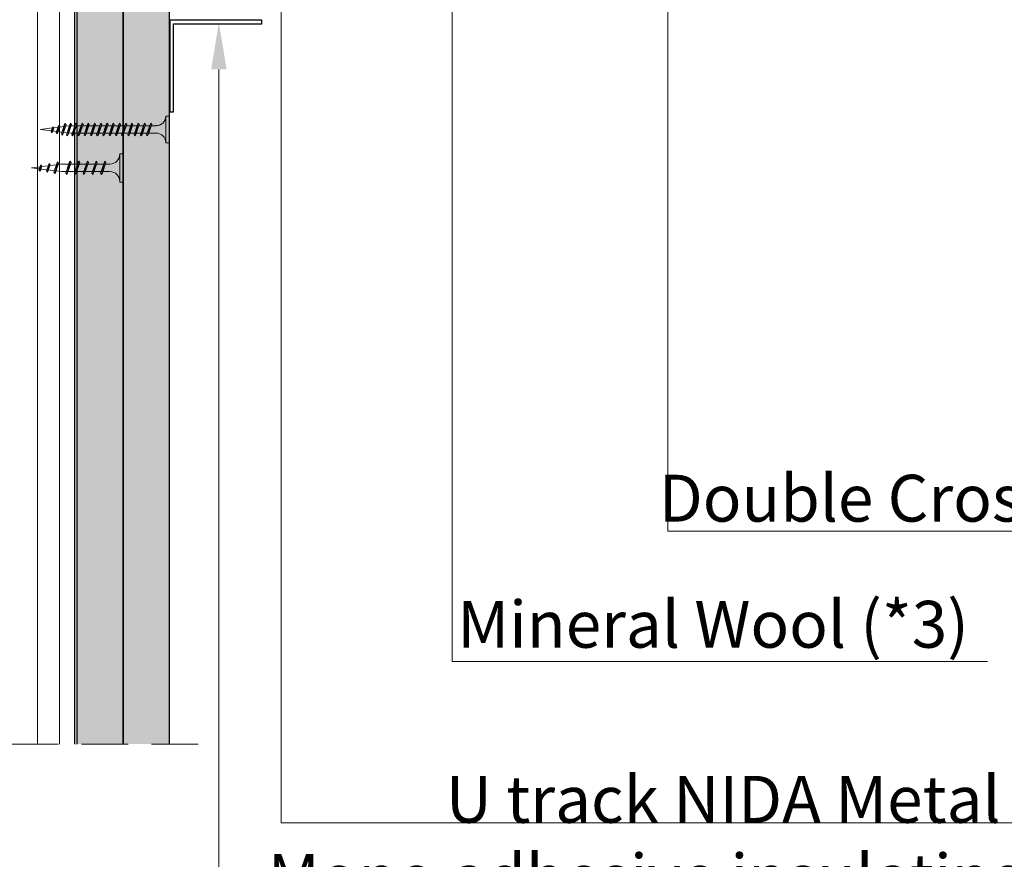
# Model space of a CAD drawing. Units: inches. Extents: x -39239 to 109009, y -14872 to 15423.
# Drawn here: x 8192 to 8460, y -6712 to -6484 of the extents above; entities that cross this region are included whole.
import ezdxf
from ezdxf import colors
from ezdxf.entities.mleader import LeaderData, LeaderLine
from ezdxf.math import Vec2, Vec3

# ---------------------------------------------------------------- set-up
doc = ezdxf.new("R2010")
doc.units = ezdxf.units.IN
doc.header["$MEASUREMENT"] = 0
doc.linetypes.add('AUSGEZOGEN', pattern=[0])
doc.linetypes.add('DASHED', pattern=[19.05, 12.7, -6.35])
for name, color, linetype, lineweight in [('00_M COTE', 7, 'Continuous', 13), ('S_CONTUR', 252, 'DASHED', 13), ('S_PIESA 1', 230, 'Continuous', 18), ('S_PLACI NIDA', 1, 'Continuous', 30), ('S_PLACI NIDA _ hatch', 51, 'Continuous', 13), ('S_PROFIL 1', 170, 'Continuous', 40), ('S_SURUBURI DIBLURI', 30, 'Continuous', 15), ('S_SURUBURI DIBLURII_hach', 41, 'Continuous', 5), ('S_TEXT', 7, 'Continuous', 15)]:
    doc.layers.add(name, color=color, linetype=linetype, lineweight=lineweight)
doc.styles.add('1_1 ARIAL', font='arial.ttf', dxfattribs={"height": 2.55})

# ---------------------------------------------------------------- blocks, each defined once
blk = doc.blocks.new('AF 212x25')
at = {"layer": 'S_SURUBURI DIBLURI', "linetype": 'AUSGEZOGEN', "lineweight": 13}
for p, q in [((64435.2, -14724.2), (64436.11, -14724.2)), ((64435.2, -14731.84), (64435.2, -14724.2)), ((64436.11, -14724.2), (64436.11, -14731.84)), ((64436.11, -14724.31), (64436.11, -14724.2)), ((64438.85, -14727.05), (64451.98, -14727.05)), ((64438.85, -14729.1), (64451.98, -14729.1)), ((64440.51, -14729.1), (64442.43, -14729.1)), ((64441.2, -14727.05), (64443.12, -14727.05)), ((64445.26, -14729.1), (64447.18, -14729.1)), ((64445.95, -14727.05), (64447.87, -14727.05)), ((64452.9, -14728.99), (64451.86, -14729.12)), ((64451.98, -14727.05), (64453.49, -14727.24)), ((64455.14, -14728.71), (64453.37, -14728.93)), ((64453.92, -14727.29), (64455.55, -14727.5)), ((64455.62, -14728.65), (64457.39, -14728.43)), ((64455.99, -14727.55), (64457.61, -14727.75)), ((64460.2, -14728.08), (64457.86, -14728.37)), ((64458.05, -14727.81), (64460.2, -14728.08))]:
    blk.add_line(p, q, dxfattribs=at)
at = {"layer": 'S_SURUBURI DIBLURI', "linetype": 'Continuous', "lineweight": 0}
blk.add_line((64436.11, -14731.84), (64435.2, -14731.84), dxfattribs=at)
at = {"layer": 'S_SURUBURI DIBLURI', "linetype": 'AUSGEZOGEN', "lineweight": 13}
for centre, start, end in [((64438.85, -14724.31), 180, 270), ((64438.85, -14731.84), 90, 180)]:
    blk.add_arc(centre, 2.74, start, end, dxfattribs=at)
at = {"layer": 'S_SURUBURI DIBLURII_hach', "linetype": 'AUSGEZOGEN', "lineweight": 13}
for p, q in [((64440.17, -14729.9), (64441.09, -14726.25)), ((64441.09, -14726.25), (64440.88, -14726.67)), ((64441.09, -14726.25), (64441.35, -14726.6)), ((64442.55, -14729.9), (64443.46, -14726.25)), ((64443.46, -14726.25), (64443.25, -14726.67)), ((64443.46, -14726.25), (64443.73, -14726.6)), ((64444.92, -14729.9), (64445.83, -14726.25)), ((64445.83, -14726.25), (64445.62, -14726.67)), ((64445.83, -14726.25), (64446.1, -14726.6)), ((64447.29, -14729.9), (64448.21, -14726.25)), ((64448.21, -14726.25), (64448, -14726.67)), ((64448.21, -14726.25), (64448.47, -14726.6)), ((64449.67, -14729.9), (64450.58, -14726.25)), ((64450.58, -14726.25), (64450.37, -14726.67)), ((64450.58, -14726.25), (64450.85, -14726.6)), ((64439.91, -14729.54), (64440.88, -14726.67)), ((64441.35, -14726.6), (64440.39, -14729.47)), ((64442.28, -14729.54), (64443.25, -14726.67)), ((64443.73, -14726.6), (64442.76, -14729.47)), ((64444.66, -14729.54), (64445.62, -14726.67)), ((64446.1, -14726.6), (64445.14, -14729.47)), ((64447.03, -14729.54), (64448, -14726.67)), ((64448.47, -14726.6), (64447.51, -14729.47)), ((64449.4, -14729.54), (64450.37, -14726.67)), ((64450.85, -14726.6), (64449.88, -14729.47)), ((64452.78, -14729.35), (64453.57, -14726.99)), ((64453.78, -14726.57), (64453.04, -14729.71)), ((64453.26, -14729.27), (64454.05, -14726.92)), ((64453.78, -14726.57), (64453.57, -14726.99)), ((64453.78, -14726.57), (64454.05, -14726.92)), ((64455.61, -14727.32), (64455.07, -14728.92)), ((64455.34, -14729.28), (64455.07, -14728.92)), ((64455.34, -14729.28), (64455.82, -14726.91)), ((64455.34, -14729.28), (64455.55, -14728.84)), ((64456.08, -14727.26), (64455.55, -14728.84)), ((64455.82, -14726.91), (64455.61, -14727.32)), ((64455.82, -14726.91), (64456.08, -14727.26)), ((64457.37, -14728.49), (64457.66, -14727.63)), ((64457.63, -14728.85), (64457.37, -14728.49)), ((64457.63, -14728.85), (64457.86, -14727.21)), ((64457.63, -14728.85), (64457.84, -14728.42)), ((64457.86, -14727.21), (64457.66, -14727.63)), ((64458.13, -14727.56), (64457.84, -14728.42)), ((64457.86, -14727.21), (64458.13, -14727.56)), ((64440.17, -14729.9), (64439.91, -14729.54)), ((64440.17, -14729.9), (64440.39, -14729.47)), ((64442.55, -14729.9), (64442.28, -14729.54)), ((64442.55, -14729.9), (64442.76, -14729.47)), ((64444.92, -14729.9), (64444.66, -14729.54)), ((64444.92, -14729.9), (64445.14, -14729.47)), ((64447.29, -14729.9), (64447.03, -14729.54)), ((64447.29, -14729.9), (64447.51, -14729.47)), ((64449.67, -14729.9), (64449.4, -14729.54)), ((64449.67, -14729.9), (64449.88, -14729.47)), ((64453.04, -14729.71), (64452.78, -14729.35)), ((64453.04, -14729.71), (64453.26, -14729.27))]:
    blk.add_line(p, q, dxfattribs=at)
blk = doc.blocks.new('AF 212 3.5x35')
at = {"layer": 'S_SURUBURI DIBLURI'}
for p, q in [((0.19, 35.55), (0.19, 36.46)), ((0.19, 36.46), (7.49, 36.46)), ((7.49, 35.55), (0.19, 35.55)), ((7.49, 36.46), (7.49, 35.55)), ((2.81, 32.81), (2.81, 30.91)), ((4.86, 32.81), (4.86, 31.6)), ((2.81, 30.47), (2.81, 29.21)), ((4.86, 31.16), (4.86, 29.9)), ((2.81, 28.77), (2.81, 27.51)), ((2.81, 27.07), (2.81, 25.81)), ((4.86, 29.46), (4.86, 28.2)), ((4.86, 27.76), (4.86, 26.5)), ((2.81, 25.37), (2.81, 24.11)), ((4.86, 26.06), (4.86, 24.8)), ((4.86, 24.36), (4.86, 23.1)), ((2.81, 23.67), (2.81, 22.41)), ((2.81, 21.97), (2.81, 20.71)), ((4.86, 22.66), (4.86, 21.4)), ((2.81, 20.27), (2.81, 19.01)), ((4.86, 20.96), (4.86, 19.7)), ((4.86, 19.26), (4.86, 18)), ((2.81, 18.57), (2.81, 17.31)), ((2.81, 16.87), (2.81, 15.61)), ((4.86, 17.56), (4.86, 16.3)), ((2.81, 15.17), (2.81, 13.91)), ((2.81, 13.47), (2.81, 12.21)), ((4.86, 15.86), (4.86, 14.6)), ((4.86, 14.16), (4.86, 12.9)), ((2.81, 11.77), (2.81, 10.51)), ((4.86, 12.46), (4.86, 11.2)), ((4.86, 10.76), (4.86, 9.8)), ((2.81, 10.07), (2.81, 9.67)), ((2.88, 9.13), (2.81, 9.67)), ((3.06, 7.71), (2.93, 8.71)), ((4.82, 9.35), (4.69, 8.26)), ((3.24, 6.26), (3.11, 7.28)), ((3.42, 4.81), (3.29, 5.82)), ((4.43, 6.21), (4.28, 5.04)), ((4.63, 7.79), (4.49, 6.68)), ((3.84, 1.46), (3.47, 4.37)), ((4.24, 4.64), (3.84, 1.46))]:
    blk.add_line(p, q, dxfattribs=at)
for centre, start, end in [((0.22, 32.95), 356.8936, 90.6536), ((7.46, 32.95), 89.3464, 183.1064)]:
    blk.add_arc(centre, 2.6, start, end, dxfattribs=at)
at = {"layer": 'S_SURUBURI DIBLURII_hach'}
for p, q in [((5.56, 31.47), (2.06, 30.59)), ((2.06, 30.59), (2.46, 30.79)), ((2.06, 30.59), (2.4, 30.33)), ((5.56, 29.77), (2.06, 28.89)), ((2.4, 30.33), (5.14, 31.26)), ((2.4, 28.63), (5.14, 29.56)), ((5.22, 31.72), (2.46, 30.79)), ((5.22, 30.02), (2.46, 29.09)), ((5.56, 31.47), (5.14, 31.26)), ((5.56, 29.77), (5.14, 29.56)), ((5.56, 31.47), (5.22, 31.72)), ((5.56, 29.77), (5.22, 30.02)), ((2.06, 28.89), (2.46, 29.09)), ((2.06, 28.89), (2.4, 28.63)), ((5.56, 28.07), (2.06, 27.19)), ((2.06, 27.19), (2.46, 27.39)), ((2.06, 27.19), (2.4, 26.93)), ((2.4, 26.93), (5.14, 27.86)), ((5.22, 28.32), (2.46, 27.39)), ((5.56, 28.07), (5.14, 27.86)), ((5.56, 28.07), (5.22, 28.32)), ((5.56, 26.37), (2.06, 25.49)), ((2.06, 25.49), (2.46, 25.69)), ((2.06, 25.49), (2.4, 25.23)), ((5.56, 24.67), (2.06, 23.79)), ((2.4, 25.23), (5.14, 26.16)), ((2.4, 23.53), (5.14, 24.46)), ((5.22, 26.62), (2.46, 25.69)), ((5.22, 24.92), (2.46, 23.99)), ((5.56, 26.37), (5.14, 26.16)), ((5.56, 24.67), (5.14, 24.46)), ((5.56, 26.37), (5.22, 26.62)), ((5.56, 24.67), (5.22, 24.92)), ((2.06, 23.79), (2.46, 23.99)), ((2.06, 23.79), (2.4, 23.53)), ((5.56, 22.97), (2.06, 22.09)), ((2.06, 22.09), (2.46, 22.29)), ((2.06, 22.09), (2.4, 21.83)), ((2.4, 21.83), (5.14, 22.76)), ((5.22, 23.22), (2.46, 22.29)), ((5.22, 21.52), (2.46, 20.59)), ((5.56, 22.97), (5.14, 22.76)), ((5.56, 22.97), (5.22, 23.22)), ((5.56, 21.27), (5.22, 21.52)), ((5.56, 21.27), (2.06, 20.39)), ((2.06, 20.39), (2.46, 20.59)), ((2.06, 20.39), (2.4, 20.13)), ((5.56, 19.57), (2.06, 18.69)), ((2.06, 18.69), (2.46, 18.89)), ((2.4, 20.13), (5.14, 21.06)), ((2.4, 18.43), (5.14, 19.36)), ((5.22, 19.82), (2.46, 18.89)), ((5.56, 21.27), (5.14, 21.06)), ((5.56, 19.57), (5.14, 19.36)), ((5.56, 19.57), (5.22, 19.82)), ((2.06, 18.69), (2.4, 18.43)), ((5.56, 17.87), (2.06, 16.99)), ((2.06, 16.99), (2.46, 17.19)), ((2.06, 16.99), (2.4, 16.73)), ((5.56, 16.17), (2.06, 15.29)), ((2.4, 16.73), (5.14, 17.66)), ((5.22, 18.12), (2.46, 17.19)), ((5.22, 16.42), (2.46, 15.49)), ((5.56, 17.87), (5.14, 17.66)), ((5.56, 16.17), (5.14, 15.96)), ((5.56, 17.87), (5.22, 18.12)), ((5.56, 16.17), (5.22, 16.42)), ((2.06, 15.29), (2.46, 15.49)), ((2.06, 15.29), (2.4, 15.03)), ((5.56, 14.47), (2.06, 13.59)), ((2.06, 13.59), (2.46, 13.79)), ((2.06, 13.59), (2.4, 13.33)), ((2.4, 15.03), (5.14, 15.96)), ((2.4, 13.33), (5.14, 14.26)), ((5.22, 14.72), (2.46, 13.79)), ((5.56, 14.47), (5.14, 14.26)), ((5.56, 14.47), (5.22, 14.72)), ((5.56, 12.77), (2.06, 11.89)), ((2.06, 11.89), (2.46, 12.09)), ((2.06, 11.89), (2.4, 11.63)), ((5.56, 11.07), (2.06, 10.19)), ((2.4, 11.63), (5.14, 12.56)), ((2.4, 9.93), (5.14, 10.86)), ((5.22, 13.02), (2.46, 12.09)), ((5.22, 11.32), (2.46, 10.39)), ((5.56, 12.77), (5.14, 12.56)), ((5.56, 11.07), (5.14, 10.86)), ((5.56, 12.77), (5.22, 13.02)), ((5.56, 11.07), (5.22, 11.32)), ((2.06, 10.19), (2.46, 10.39)), ((2.06, 10.19), (2.4, 9.93)), ((5.56, 9.67), (2.06, 8.79)), ((2.06, 8.79), (2.46, 8.99)), ((2.06, 8.79), (2.4, 8.53)), ((2.31, 7.39), (5.44, 8.13)), ((2.4, 8.53), (5.14, 9.46)), ((5.22, 9.92), (2.46, 8.99)), ((5.08, 8.39), (2.72, 7.6)), ((5.44, 8.13), (5.01, 7.91)), ((5.44, 8.13), (5.08, 8.39)), ((5.56, 9.67), (5.14, 9.46)), ((5.56, 9.67), (5.22, 9.92)), ((2.31, 7.39), (2.72, 7.6)), ((2.31, 7.39), (2.66, 7.12)), ((5.02, 6.47), (2.65, 5.99)), ((2.65, 5.99), (3.06, 6.2)), ((2.65, 5.99), (2.99, 5.72)), ((5.01, 7.91), (2.66, 7.12)), ((2.99, 5.72), (4.58, 6.26)), ((3.06, 6.2), (4.65, 6.74)), ((5.02, 6.47), (4.58, 6.26)), ((5.02, 6.47), (4.65, 6.74)), ((4.59, 4.82), (2.95, 4.58)), ((2.95, 4.58), (3.36, 4.79)), ((2.95, 4.58), (3.3, 4.31)), ((3.3, 4.31), (4.15, 4.6)), ((4.22, 5.08), (3.36, 4.79)), ((4.59, 4.82), (4.15, 4.6)), ((4.59, 4.82), (4.22, 5.08))]:
    blk.add_line(p, q, dxfattribs=at)

msp = doc.modelspace()

# ---------------------------------------------------------------- hatches: boundary and pattern name
at = {"layer": 'S_PLACI NIDA _ hatch', "lineweight": 30}
h = msp.add_hatch(dxfattribs=at)
h.set_pattern_fill('DOTS', color=256, scale=40, angle=-1e-14)
h.paths.add_polyline_path([(8207.696, -6681.003), (8220.196, -6681.003), (8220.196, -6310.184), (8207.696, -6310.184)])
h = msp.add_hatch(dxfattribs=at)
h.set_pattern_fill('DOTS', color=256, scale=40, angle=-1e-14)
h.paths.add_polyline_path([(8220.196, -6681.003), (8232.696, -6681.003), (8232.696, -6310.184), (8220.196, -6310.184)])

# ---------------------------------------------------------------- linework, layer by layer
at = {"layer": 'S_CONTUR'}
msp.add_line((8240.566, -6681.003), (8032.296, -6681.003), dxfattribs=at)
at = {"layer": 'S_PIESA 1', "lineweight": 30}
msp.add_lwpolyline([(8232.905, -6509), (8233.905, -6509), (8233.905, -6485), (8257.905, -6485), (8257.905, -6484), (8232.905, -6484)], close=True, dxfattribs=at)
at = {"layer": 'S_PLACI NIDA'}
for points in [[(8207.696, -6681.003), (8207.696, -6310.184), (8220.196, -6310.184), (8220.196, -6681.003)], [(8220.196, -6681.003), (8220.196, -6310.184), (8232.696, -6310.184), (8232.696, -6681.003)]]:
    msp.add_lwpolyline(points, dxfattribs=at)
at = {"layer": 'S_PROFIL 1', "lineweight": 15}
for p, q in [((8196.879, -6681.003), (8196.879, -6316.697)), ((8202.879, -6681.003), (8202.879, -6316.697))]:
    msp.add_line(p, q, dxfattribs=at)
at = {"layer": 'S_PROFIL 1', "lineweight": 30}
msp.add_lwpolyline([(8108.096, -6681.003), (8108.096, -6316.697), (8206.896, -6316.697), (8206.896, -6681.003)], dxfattribs=at)

# ---------------------------------------------------------------- block references
at = {"layer": 'S_SURUBURI DIBLURI', "rotation": 180}
msp.add_blockref('AF 212x25', (72655.394, -21252.271), dxfattribs=at)
at = {"layer": 'S_TEXT', "xscale": -1, "rotation": 270}
msp.add_blockref('AF 212 3.5x35', (8196.235, -6517.588), dxfattribs=at)

# ---------------------------------------------------------------- leaders
at = {"layer": '00_M COTE'}
ml = msp.add_multileader_mtext('Standard', dxfattribs=at)
ml.set_content('Mineral Wool (*3)', color=256, style='1_1 ARIAL')
ml.set_leader_properties(color=256, linetype='ByLayer', lineweight=-1)
ml.build(insert=Vec2(0, 0))
ml.multileader.update_dxf_attribs({"has_dogleg": 0, "text_left_attachment_type": 6, "text_right_attachment_type": 6, "dogleg_length": 0, "arrow_head_size": 12.75, "scale": 5})
ctx = ml.context
ctx.base_point, ctx.scale, ctx.char_height, ctx.arrow_head_size, ctx.landing_gap_size, ctx.plane_origin = Vec3(8309.792, -6658.52), 5, 12.75, 12.75, 5, Vec3(8262.874, -6434.633)
ctx.left_attachment, ctx.right_attachment, ctx.text_align_type = 6, 6, 2
notes = []
notes.append((ctx, [(1, (1, 1, 0), (8309.792, -6658.52), (1, 0), 0, [(0, [(8309.792, -6364.959), (8309.792, -6658.52)], 0, [])])]))
ctx.mtext.insert, ctx.mtext.alignment, ctx.mtext.line_spacing_style, ctx.mtext.flow_direction = Vec3(8450.407, -6642.021), 3, 2, 5
ml = msp.add_multileader_mtext('Standard', dxfattribs=at)
ml.set_content('Double Cross connection bracket \\PCD60 NIDA  Metal', color=256, style='1_1 ARIAL')
ml.set_leader_properties(color=256, linetype='ByLayer', lineweight=-1)
ml.build(insert=Vec2(0, 0))
ml.multileader.update_dxf_attribs({"has_dogleg": 0, "text_left_attachment_type": 6, "text_right_attachment_type": 6, "dogleg_length": 0, "arrow_head_size": 12.75, "scale": 5})
ctx = ml.context
ctx.base_point, ctx.scale, ctx.char_height, ctx.arrow_head_size, ctx.landing_gap_size, ctx.plane_origin = Vec3(8368.489, -6623.015), 5, 12.75, 12.75, 5, Vec3(8321.57, -6552.272)
ctx.left_attachment, ctx.right_attachment, ctx.text_align_type = 6, 6, 2
notes.append((ctx, [(1, (1, 1, 0), (8368.489, -6623.015), (1, 0), 0, [(0, [(8368.489, -6377.829), (8368.489, -6623.015)], 0, [])])]))
ctx.mtext.insert, ctx.mtext.alignment, ctx.mtext.line_spacing_style, ctx.mtext.flow_direction = Vec3(8634.351, -6607.715), 3, 2, 5
ml = msp.add_multileader_mtext('Standard', dxfattribs=at)
ml.set_content('U track NIDA Metal UD30  \\PMono adhesive insulating tape\\PSelf tapping screw 212 (**)\\P ', color=256, style='1_1 ARIAL')
ml.set_leader_properties(color=256, linetype='ByLayer', lineweight=-1)
ml.build(insert=Vec2(0, 0))
ml.multileader.update_dxf_attribs({"has_dogleg": 0, "text_left_attachment_type": 6, "text_right_attachment_type": 6, "dogleg_length": 0, "arrow_head_size": 12.75, "scale": 5})
ctx = ml.context
ctx.base_point, ctx.scale, ctx.char_height, ctx.arrow_head_size, ctx.landing_gap_size, ctx.plane_origin = Vec3(8263.239, -6702.403), 5, 12.75, 12.75, 5, Vec3(8216.321, -6518.919)
ctx.left_attachment, ctx.right_attachment, ctx.text_align_type = 6, 6, 2
notes.append((ctx, [(1, (1, 1, 0), (8263.239, -6702.403), (1, 0), 0, [(0, [(8263.239, -6405.445), (8263.239, -6702.403)], 0, [])])]))
ctx.mtext.insert, ctx.mtext.alignment, ctx.mtext.line_spacing_style, ctx.mtext.flow_direction = Vec3(8506.802, -6689.653), 3, 2, 5
ml = msp.add_multileader_mtext('Standard', dxfattribs=at)
ml.set_content('Jointing tape (*2)\\PNIDA Professional', color=256, style='1_1 ARIAL')
ml.set_leader_properties(color=256, linetype='ByLayer', lineweight=-1)
ml.build(insert=Vec2(0, 0))
ml.multileader.update_dxf_attribs({"has_dogleg": 0, "text_left_attachment_type": 6, "text_right_attachment_type": 6, "dogleg_length": 0, "arrow_head_size": 12.75, "scale": 5})
ctx = ml.context
ctx.base_point, ctx.scale, ctx.char_height, ctx.arrow_head_size, ctx.landing_gap_size, ctx.plane_origin = Vec3(8246.244, -6780.564), 5, 12.75, 12.75, 5, Vec3(8190.242, -6657.361)
ctx.left_attachment, ctx.right_attachment, ctx.text_align_type = 6, 6, 2
notes.append((ctx, [(0, (1, 1, 0), (8246.244, -6780.564), (1, 0), 0, [(0, [(8246.244, -6484.647), (8246.244, -6780.564)], 0, [])])]))
ctx.mtext.insert, ctx.mtext.alignment, ctx.mtext.line_spacing_style, ctx.mtext.flow_direction = Vec3(8394.156, -6765.264), 3, 2, 5
for ctx, leaders in notes:
    for number, flags, end, landing, length, lines in leaders:
        leader = LeaderData()
        leader.index, (leader.has_last_leader_line, leader.has_dogleg_vector, leader.attachment_direction) = number, flags
        leader.last_leader_point, leader.dogleg_vector, leader.dogleg_length = Vec3(end), Vec3(landing), length
        for number, points, colour, breaks in lines:
            line = LeaderLine()
            line.index, line.vertices, line.color, line.breaks = number, Vec3.list(points), colors.encode_raw_color(colour), breaks
            leader.lines.append(line)
        ctx.leaders.append(leader)

doc.saveas('drawing.dxf')
